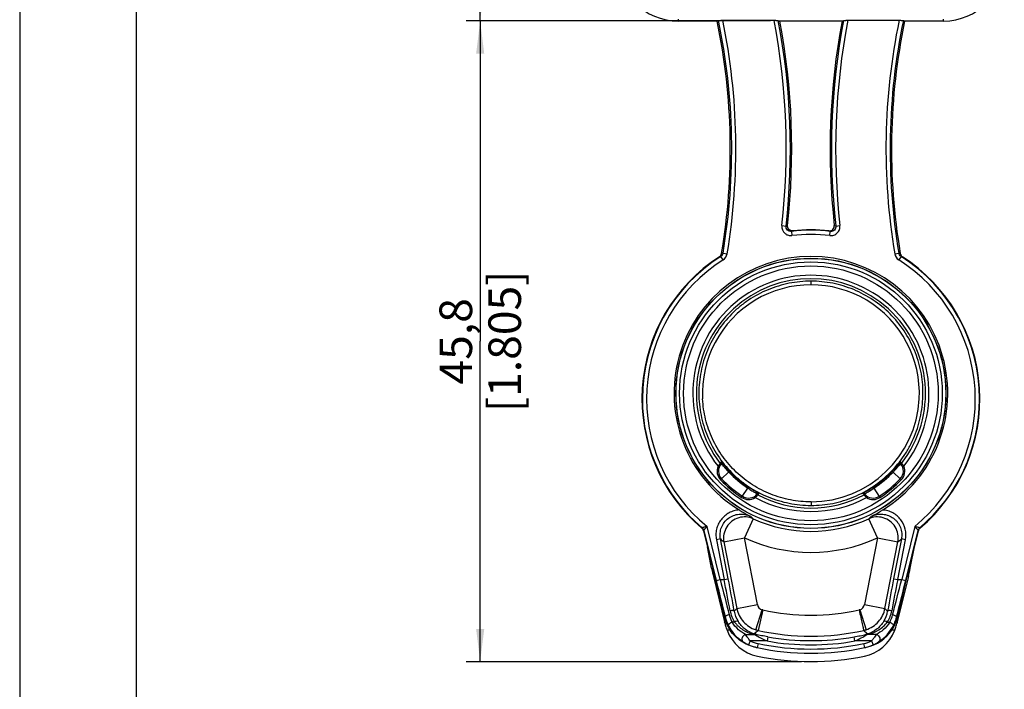
# Model space of a CAD drawing. Units: millimetres. Extents: x 0 to 420, y 0 to 297.
# Drawn here: x 0 to 106, y 128 to 200 of the extents above; entities that cross this region are included whole.
import ezdxf

# ---------------------------------------------------------------- set-up
doc = ezdxf.new("R2010")
doc.units = ezdxf.units.MM
doc.header["$LTSCALE"] = 23.1
doc.layers.get('0').update_dxf_attribs({"linetype": 'CONTINUOUS'})
doc.layers.add('_03_2D_DRAWING_DIMENSION', color=7, linetype='CONTINUOUS')
doc.layers.add('_24_IMPORT', color=7, linetype='CONTINUOUS')
doc.styles.get("Standard").update_dxf_attribs({"font": 'arialn.ttf'})
doc.dimstyles.new('DIMSTYLE_2', dxfattribs={"dimtxt": 3.5, "dimasz": 3.5, "dimexe": 1.5, "dimexo": 1, "dimgap": 0.875, "dimtad": 1, "dimlfac": 0.666667, "dimdsep": 46, "dimtxsty": 'STANDARD', "dimblk": '_FILLED', "dimblk1": '_FILLED', "dimblk2": '_FILLED', "dimcen": 0.09, "dimclrt": 7, "dimazin": 2, "dimtp": 0.3, "dimtm": 0.3, "dimtfac": 1, "dimtofl": 0, "dimtmove": 0, "dimatfit": 3, "dimldrblk": '_FILLED', "dimfxl": 1, "dimtolj": 1, "dimarcsym": 0})
doc.dimstyles.new('DIMSTYLE_3', dxfattribs={"dimtxt": 3.5, "dimasz": 3.5, "dimexe": 1.5, "dimexo": 1, "dimgap": 0.875, "dimtad": 1, "dimdec": 1, "dimlfac": 0.666667, "dimdsep": 46, "dimtxsty": 'STANDARD', "dimblk": '_FILLED', "dimblk1": '_FILLED', "dimblk2": '_FILLED', "dimcen": 0.09, "dimclrt": 7, "dimazin": 2, "dimtp": 0.3, "dimtm": 0.3, "dimtfac": 1, "dimtdec": 1, "dimtofl": 0, "dimtmove": 0, "dimatfit": 3, "dimldrblk": '_FILLED', "dimfxl": 1, "dimtolj": 1, "dimarcsym": 0})

# ---------------------------------------------------------------- blocks, each defined once
blk = doc.blocks.new('_FILLED')
at = {"color": 0, "linetype": 'BYBLOCK'}
blk.add_solid([(0, 0), (-1, 0.125), (-1, -0.125)], dxfattribs=at)
blk = doc.blocks.new('*D1')
at = {"layer": '_03_2D_DRAWING_DIMENSION', "color": 7}
for p, q in [((69.75, 248.88), (47.97, 248.88)), ((49.47, 248.88), (49.47, 224.35)), ((49.47, 199.83), (49.47, 224.35)), ((80.66, 199.83), (47.97, 199.83))]:
    blk.add_line(p, q, dxfattribs=at)
at = {"layer": '_03_2D_DRAWING_DIMENSION', "color": 7, "xscale": 3.5, "yscale": 3.5, "zscale": 3.5}
for p, rotation in [((49.47, 248.88), 90), ((49.47, 199.83), 270)]:
    blk.add_blockref('_FILLED', p, dxfattribs=dict(at, rotation=rotation))
at = {"layer": '_03_2D_DRAWING_DIMENSION', "color": 7, "insert": (45.1, 224.35), "char_height": 3.5, "width": 24.612, "attachment_point": 2, "rotation": 90, "line_spacing_factor": 0.9}
blk.add_mtext('32,7{\\ftxt.shx;\\W1.000000;\\H3.500000; }[1.287]', dxfattribs=at)
blk = doc.blocks.new('*D2')
at = {"layer": '_03_2D_DRAWING_DIMENSION', "color": 7}
for p, q in [((80.66, 199.83), (47.97, 199.83)), ((49.47, 199.83), (49.47, 165.44)), ((49.47, 131.05), (49.47, 165.44)), ((84, 131.05), (47.97, 131.05))]:
    blk.add_line(p, q, dxfattribs=at)
at = {"layer": '_03_2D_DRAWING_DIMENSION', "color": 7, "xscale": 3.5, "yscale": 3.5, "zscale": 3.5}
for p, rotation in [((49.47, 199.83), 90), ((49.47, 131.05), 270)]:
    blk.add_blockref('_FILLED', p, dxfattribs=dict(at, rotation=rotation))
at = {"layer": '_03_2D_DRAWING_DIMENSION', "color": 7, "insert": (45.1, 165.44), "char_height": 3.5, "width": 24.612, "attachment_point": 2, "rotation": 90, "line_spacing_factor": 0.9}
blk.add_mtext('45,8{\\ftxt.shx;\\W1.000000;\\H3.500000; }[1.805]', dxfattribs=at)

msp = doc.modelspace()

# ---------------------------------------------------------------- linework, layer by layer
at = {"color": 7}
for p, q in [((0, 297), (0, 0)), ((12.5, 287), (12.5, 10))]:
    msp.add_line(p, q, dxfattribs=at)
at = {"layer": '_24_IMPORT', "color": 9}
for p, q in [((70.75, 200.036), (70.75, 199.829)), ((99.25, 199.829), (99.25, 200.036)), ((81.884, 177.872), (82.33, 177.821)), ((82.486, 177.883), (82.33, 177.821)), ((87.67, 177.821), (87.515, 177.883)), ((87.67, 177.821), (88.116, 177.872)), ((82.916, 177.244), (83.064, 177.304)), ((82.916, 177.244), (82.967, 176.797)), ((86.936, 177.304), (87.085, 177.244)), ((87.033, 176.797), (87.085, 177.244)), ((75.167, 174.514), (75.319, 174.559)), ((75.56, 174.179), (75.319, 174.559)), ((75.56, 174.918), (75.402, 174.869)), ((75.56, 174.918), (76.002, 174.844)), ((93.998, 174.844), (94.44, 174.918)), ((94.598, 174.869), (94.44, 174.918)), ((94.681, 174.559), (94.441, 174.179)), ((94.681, 174.559), (94.833, 174.514)), ((85, 171.9), (85, 171.51)), ((66.89, 159.254), (66.89, 159.278)), ((103.11, 159.254), (103.11, 159.231)), ((75.472, 152.382), (75.466, 152.39)), ((94.751, 152.328), (94.745, 152.335)), ((75.161, 151.967), (75.022, 152.024)), ((75.295, 150.579), (76.26, 151.502)), ((94.705, 150.579), (93.74, 151.502)), ((94.839, 151.967), (94.978, 152.024)), ((77.551, 148.686), (78.292, 149.797)), ((92.449, 148.686), (91.708, 149.797)), ((78.941, 148.795), (79.021, 148.668)), ((79.281, 148.945), (79.287, 148.952)), ((85.013, 148.209), (85.014, 147.823)), ((91.059, 148.795), (90.979, 148.668)), ((85.014, 147.813), (85, 147.813)), ((78.795, 146.394), (77.854, 144.351)), ((92.146, 144.351), (91.205, 146.394)), ((73.46, 145.109), (73.48, 145.148)), ((73.48, 145.148), (74.813, 139.759)), ((73.834, 145.566), (73.79, 145.555)), ((75.25, 139.867), (73.84, 145.568)), ((96.16, 145.568), (94.75, 139.867)), ((95.187, 139.759), (96.52, 145.148)), ((96.2, 145.557), (96.166, 145.566)), ((96.412, 145.273), (96.52, 145.148)), ((96.516, 145.153), (96.52, 145.148)), ((96.52, 145.148), (96.54, 145.109)), ((75.285, 144.223), (74.844, 144.137)), ((74.844, 144.137), (75.674, 139.867)), ((76.115, 139.953), (75.285, 144.223)), ((75.65, 143.923), (77.854, 144.351)), ((75.65, 143.923), (77.043, 136.759)), ((79.246, 137.188), (77.854, 144.351)), ((92.146, 144.351), (90.754, 137.188)), ((92.146, 144.351), (94.35, 143.923)), ((92.957, 136.759), (94.35, 143.923)), ((94.715, 144.223), (93.885, 139.953)), ((94.326, 139.867), (95.156, 144.137)), ((95.156, 144.137), (94.715, 144.223)), ((74.336, 141.071), (74.459, 141.07)), ((95.541, 141.07), (95.664, 141.071)), ((74.674, 140.177), (74.531, 140.177)), ((74.813, 139.759), (75.25, 139.867)), ((75.25, 139.867), (75.674, 139.867)), ((75.674, 139.867), (76.115, 139.953)), ((93.885, 139.953), (94.326, 139.867)), ((94.326, 139.867), (94.75, 139.867)), ((94.75, 139.867), (95.187, 139.759)), ((95.469, 140.177), (95.326, 140.177)), ((77.043, 136.759), (76.758, 136.484)), ((77.043, 136.759), (79.246, 137.188)), ((79.077, 134.478), (79.755, 136.617)), ((79.818, 136.6), (79.33, 134.409)), ((90.248, 136.618), (90.933, 134.481)), ((90.754, 137.188), (92.957, 136.759)), ((93.242, 136.484), (92.957, 136.759)), ((75.681, 135.873), (75.789, 135.85)), ((94.319, 135.873), (94.211, 135.85)), ((75.733, 135.314), (75.852, 135.314)), ((76.323, 134.42), (75.995, 134.42)), ((76.796, 135.295), (76.53, 135.295)), ((93.204, 135.295), (93.47, 135.295)), ((94.005, 134.42), (93.677, 134.42)), ((94.148, 135.314), (94.267, 135.314)), ((77.976, 133.968), (78.978, 133.968)), ((78.796, 134.01), (78.978, 133.968)), ((79.079, 133.988), (78.899, 134.038)), ((80.362, 133.714), (80.284, 133.272)), ((89.716, 133.272), (89.638, 133.714)), ((91.101, 134.038), (90.921, 133.988)), ((91.022, 133.968), (91.204, 134.01)), ((92.024, 133.968), (91.022, 133.968)), ((78.489, 133.272), (78.302, 132.862)), ((80.284, 133.272), (78.489, 133.272)), ((79.316, 132.999), (79.223, 132.559)), ((91.511, 133.272), (89.716, 133.272)), ((90.777, 132.559), (90.684, 132.999)), ((91.511, 133.272), (91.698, 132.862))]:
    msp.add_line(p, q, dxfattribs=at)
at = {"layer": '_24_IMPORT', "color": 7}
for p, q in [((74.93, 199.829), (70.75, 199.829)), ((74.93, 199.829), (75.069, 199.888)), ((75.524, 199.903), (81.038, 199.903)), ((81.497, 199.888), (81.632, 199.839)), ((81.632, 199.839), (81.658, 199.829)), ((88.341, 199.829), (81.658, 199.829)), ((88.341, 199.829), (88.367, 199.839)), ((88.367, 199.839), (88.502, 199.888)), ((88.961, 199.903), (94.475, 199.903)), ((94.93, 199.888), (95.069, 199.829)), ((99.25, 199.829), (95.069, 199.829)), ((73.46, 145.109), (74.459, 141.07)), ((73.81, 145.532), (73.836, 145.563)), ((73.84, 145.568), (73.834, 145.566)), ((73.836, 145.563), (73.84, 145.568)), ((95.541, 141.07), (96.54, 145.109)), ((96.166, 145.566), (96.16, 145.568)), ((96.166, 145.564), (96.16, 145.568)), ((74.336, 141.071), (73.885, 143.389)), ((95.664, 141.071), (96.115, 143.389)), ((74.555, 140.677), (74.517, 140.832)), ((74.531, 140.177), (75.733, 135.314)), ((74.574, 140.6), (74.555, 140.677)), ((74.643, 140.31), (74.627, 140.379)), ((75.681, 135.873), (74.674, 140.177)), ((95.469, 140.177), (94.267, 135.314)), ((94.319, 135.873), (95.326, 140.177)), ((95.333, 140.209), (95.326, 140.177)), ((95.434, 140.632), (95.426, 140.6)), ((79.246, 134.337), (78.899, 134.038)), ((90.754, 134.337), (91.101, 134.038)), ((79.033, 132.6), (79.114, 132.582)), ((79.114, 132.584), (79.205, 132.563)), ((79.114, 132.582), (79.223, 132.559)), ((90.777, 132.559), (90.967, 132.6)), ((90.777, 132.559), (90.84, 132.572)), ((90.795, 132.563), (90.877, 132.581))]:
    msp.add_line(p, q, dxfattribs=at)
at = {"layer": '_24_IMPORT', "color": 9}
for radius in [14.505, 14.49, 14.111, 13.676]:
    msp.add_circle((85, 159.854), radius, dxfattribs=at)
at = {"layer": '_24_IMPORT', "color": 7}
for centre, radius, start, end in [((70.75, 206.354), 6.525, 180, 270), ((99.25, 206.354), 6.525, 270, 360), ((8.842, 186.096), 67.5, 350.42562, 11.73764), ((8.842, 186.096), 74.1, 353.63604, 10.67897), ((161.158, 186.1), 74.1, 169.32373, 186.36662), ((161.158, 186.1), 67.5, 168.26533, 189.57746), ((85, 159.254), 18.153, 83.87821, 96.12152), ((85, 159.854), 14.7, 301.62635, 238.37365), ((95.118, 174.957), 0.527, 189.61943, 237.25282), ((85, 159.254), 18.153, 122.79572, 229.8362), ((85, 159.254), 18.153, 310.1638, 57.2032), ((85, 159.86), 11.651, 270.06676, 357.02216), ((76.271, 151.511), 1.2, 139.04211, 223.7034), ((93.729, 151.511), 1.2, 316.2966, 40.95793), ((85, 159.854), 13.275, 223.7034, 236.2966), ((85, 159.854), 13.275, 303.7034, 316.2966), ((78.3, 149.809), 1.2, 236.2966, 320.95793), ((91.7, 149.809), 1.2, 219.04211, 303.7034), ((72.949, 144.982), 0.526, 13.91297, 49.43389), ((97.05, 144.982), 0.526, 130.56242, 166.09063), ((-12.741, 119.51), 89.826, 13.73155, 13.88762), ((177.967, 120.677), 84.911, 166.26866, 166.40758), ((182.724, 119.514), 89.808, 166.11248, 166.26856), ((7.195, 124.334), 69.314, 13.38425, 13.57182), ((24.223, 128.375), 51.813, 13.16614, 13.31721), ((150.933, 127.16), 57.111, 166.61607, 166.79222), ((165.685, 123.644), 72.276, 166.43196, 166.61194), ((79.934, 136.868), 4.367, 193.1604, 200.30513), ((90.042, 136.875), 4.393, 339.70991, 346.81627), ((62.857, 132.132), 13.264, 13.15835, 13.88014), ((81.751, 136.551), 6.14, 193.1767, 195.6892), ((79.835, 136.83), 4.261, 200.29253, 200.84398), ((79.654, 136.761), 4.068, 200.84432, 202.85874), ((79.687, 136.776), 4.104, 202.86598, 203.92849), ((79.807, 136.829), 4.235, 203.9273, 204.99541), ((79.83, 136.839), 4.26, 204.99211, 206.08953), ((80.154, 136.006), 4.452, 200.86652, 258.27734), ((79.758, 136.804), 4.18, 206.08827, 207.24109), ((79.817, 136.835), 4.247, 207.24152, 210.80675), ((79.868, 136.865), 4.307, 210.80983, 212.2379), ((79.888, 136.878), 4.33, 212.23588, 214.58336), ((89.846, 136.006), 4.452, 281.72543, 339.13237), ((90.015, 136.944), 4.447, 282.34688, 325.41494), ((90.14, 136.858), 4.296, 325.42165, 327.78563), ((90.099, 136.884), 4.344, 327.78014, 329.20868), ((90.158, 136.85), 4.276, 329.20366, 332.73529), ((90.225, 136.813), 4.199, 332.75748, 333.94461), ((90.233, 136.809), 4.191, 333.94289, 336.09825), ((88.834, 136.387), 5.533, 339.17268, 344.307), ((90.264, 136.795), 4.157, 336.09774, 338.15225), ((90.387, 136.746), 4.024, 338.15617, 339.15291), ((90.624, 136.655), 3.77, 339.15885, 339.77872), ((88.351, 136.524), 6.035, 344.29067, 346.84708), ((85, 159.854), 27.9, 258.05036, 281.94964), ((85, 159.254), 28.2, 258.23457, 281.76589)]:
    msp.add_arc(centre, radius, start, end, dxfattribs=at)
at = {"layer": '_24_IMPORT', "color": 9}
for centre, radius, start, end in [((8.842, 186.096), 67.648, 350.48878, 11.76393), ((8.842, 186.096), 68.096, 350.48869, 11.69644), ((8.842, 186.096), 73.504, 353.5754, 10.82474), ((8.842, 186.096), 73.952, 353.57539, 10.74854), ((161.158, 186.1), 73.952, 169.25414, 186.42727), ((161.158, 186.1), 73.504, 169.17798, 186.42723), ((161.158, 186.1), 68.096, 168.30569, 189.5145), ((161.158, 186.1), 67.648, 168.23904, 189.51435), ((82.849, 177.763), 0.971, 173.56195, 201.90206), ((85, 159.254), 18.11, 83.39011, 96.60962), ((85, 159.254), 17.66, 83.39015, 96.60958), ((85, 159.254), 18.11, 122.31476, 179.92581), ((75.037, 175.006), 0.978, 302.26516, 350.43932), ((94.963, 175.006), 0.979, 189.57416, 237.72675), ((85, 159.254), 18.11, 0, 57.68412), ((85, 159.254), 17.66, 122.31463, 230.80662), ((85, 159.254), 17.66, 309.19338, 57.68425), ((85, 159.854), 12.684, 321.8772, 218.1228), ((85, 159.854), 12.309, 322.34533, 217.65467), ((85, 159.859), 11.65, 357.02216, 182.9762), ((85, 159.254), 18.11, 180, 229.79419), ((85, 159.254), 18.11, 310.20581, 359.92581), ((76.395, 151.593), 1.36, 145.68522, 146.96022), ((75.136, 152.243), 0.15, 327.18465, 37.6828), ((76.397, 151.592), 1.363, 138.9036, 145.68324), ((75.251, 152.396), 0.15, 319.04958, 37.43335), ((68.37, 146.197), 9.417, 40.89211, 41.05467), ((101.075, 146.671), 8.688, 138.88632, 139.07486), ((94.749, 152.396), 0.15, 142.55968, 220.94922), ((93.602, 151.591), 1.364, 37.10337, 41.09555), ((93.604, 151.593), 1.362, 33.04082, 37.10212), ((94.864, 152.243), 0.15, 142.3172, 212.81535), ((92.418, 150.348), 3.06, 39.22814, 40.31951), ((76.271, 151.511), 1.35, 157.68607, 223.7034), ((77.36, 150.501), 2.791, 146.30287, 146.91649), ((77.401, 150.473), 2.84, 145.34718, 146.3057), ((77.496, 150.407), 2.956, 142.62981, 145.33596), ((86.154, 160.956), 13.816, 223.03239, 223.69735), ((85, 159.854), 12.221, 223.7034, 236.2966), ((85, 159.854), 12.089, 223.7034, 236.2966), ((85, 159.854), 12.089, 303.7034, 316.2966), ((85, 159.854), 12.221, 303.7034, 316.2966), ((83.477, 161.31), 14.328, 316.29799, 316.9394), ((93.729, 151.511), 1.35, 316.2966, 22.31393), ((92.347, 150.288), 3.153, 37.36665, 39.26642), ((92.506, 150.409), 2.953, 34.67122, 37.3683), ((92.614, 150.484), 2.821, 33.08506, 34.66594), ((85, 159.854), 13.425, 223.7034, 236.2966), ((85, 159.854), 13.425, 303.7034, 316.2966), ((85.884, 161.182), 13.816, 236.30265, 236.9676), ((84.116, 161.182), 13.816, 303.0324, 303.69735), ((78.3, 149.809), 1.35, 236.2966, 302.31393), ((77.115, 150.707), 2.791, 313.08352, 313.69844), ((85, 159.854), 12.684, 241.8772, 298.1228), ((77.034, 150.791), 2.908, 313.7071, 317.38891), ((79.217, 148.819), 0.15, 62.3172, 132.81535), ((76.854, 150.957), 3.153, 317.36665, 319.26642), ((79.348, 148.959), 0.15, 62.56665, 140.95076), ((76.926, 150.898), 3.06, 319.22814, 320.31951), ((78.358, 149.947), 1.362, 313.04082, 317.10212), ((85, 159.854), 12.309, 242.34533, 297.65467), ((78.356, 149.948), 1.364, 317.10337, 321.09555), ((90.652, 148.959), 0.15, 39.04958, 117.43335), ((91.643, 149.947), 1.363, 218.9036, 225.68324), ((91.642, 149.946), 1.36, 225.68522, 226.96022), ((90.783, 148.819), 0.15, 47.18465, 117.6828), ((93.163, 150.972), 3.176, 219.51966, 222.621), ((93.014, 150.837), 2.975, 222.64314, 225.33298), ((92.938, 150.762), 2.867, 225.35493, 226.30107), ((92.877, 150.698), 2.779, 226.30027, 226.91616), ((91.7, 149.809), 1.35, 237.68607, 303.7034), ((92.144, 161.874), 20.441, 228.09948, 229.22788), ((85, 159.854), 14.822, 245.25208, 294.74793), ((77.856, 161.874), 20.441, 310.77211, 311.90051), ((72.971, 145.022), 0.525, 13.90833, 49.8021), ((75.167, 140.288), 5.444, 104.64948, 105.30333), ((97.029, 145.022), 0.525, 130.19792, 166.0949), ((89.874, 161.646), 22.725, 230.05872, 231.2504), ((85, 159.854), 17.071, 245.25207, 294.74793), ((80.126, 161.646), 22.725, 308.7496, 309.94129), ((877.663, 338.248), 827.023, 193.886804, 194.165949), ((815.398, 328.915), 763.91, 194.328058, 194.6211), ((-110.371, 102.488), 189.763, 10.32818, 11.36031), ((-118.648, 102.053), 198.417, 9.99292, 11.01177), ((292.108, 101.412), 201.935, 168.99711, 169.99821), ((277.103, 103.114), 186.436, 168.63049, 169.68106), ((-660.166, 332.727), 779.162, 345.381767, 345.669072), ((-691.95, 334.323), 810.827, 345.831262, 346.115982), ((79.626, 137.112), 3.363, 190.30667, 212.69958), ((79.807, 137.008), 3.093, 189.75503, 211.56638), ((79.98, 137.33), 0.748, 190.98247, 252.43096), ((85, 159.854), 23.825, 257.43596, 282.55177), ((90.02, 137.33), 0.748, 287.76248, 349.03176), ((90.193, 137.008), 3.093, 328.43366, 350.24613), ((90.374, 137.112), 3.363, 327.30045, 349.69199), ((80.112, 136.939), 4.458, 194.14375, 206.61189), ((79.911, 137.048), 3.808, 194.65421, 207.40513), ((90.101, 137.043), 3.796, 332.57385, 345.36665), ((89.885, 136.941), 4.461, 333.39284, 345.85092), ((80.116, 136.948), 4.466, 206.68165, 237.73189), ((85, 159.854), 26.069, 257.43285, 282.56714), ((89.883, 136.948), 4.466, 302.27085, 333.31524), ((84.61, 143.064), 10.706, 241.09592, 246.16287), ((85, 159.854), 26.549, 259.9397, 280.0603), ((80.147, 136.919), 4.457, 245.54439, 255.97874), ((80.148, 136.921), 4.009, 245.55258, 258.03173), ((80.144, 136.91), 4.447, 255.98955, 256.60663), ((85, 159.854), 27.45, 258.05032, 281.94968), ((85, 159.854), 26.998, 259.9397, 280.0603), ((89.852, 136.921), 4.009, 281.96828, 294.44742), ((89.855, 136.912), 4.45, 283.27445, 284.0104), ((89.853, 136.919), 4.457, 284.02115, 294.45555)]:
    msp.add_arc(centre, radius, start, end, dxfattribs=at)
at = {"layer": '_24_IMPORT', "color": 7}
for centre, major_axis, start_param, end_param in [((74.443, 141.071), (-0.293, 1.5), 1.5573913, 2.1958353), ((95.557, 141.071), (0.293, 1.5), 4.08735, 4.725794), ((94.179, 134.42), (0.293, 1.5), 0.9457573, 1.0748372)]:
    msp.add_ellipse(centre, major_axis=major_axis, ratio=0.0686298, start_param=start_param, end_param=end_param, dxfattribs=at)
for points, knots in [([(75.069, 199.888), (75.074, 199.89), (75.089, 199.892), (75.119, 199.895), (75.163, 199.897), (75.219, 199.899), (75.286, 199.9), (75.389, 199.902), (75.469, 199.903), (75.524, 199.903)], [0, 0, 0, 0, 0.033108, 0.0996636, 0.1976907, 0.3232276, 0.4717052, 0.6379447, 1, 1, 1, 1]), ([(81.038, 199.903), (81.093, 199.903), (81.173, 199.902), (81.276, 199.9), (81.344, 199.899), (81.4, 199.897), (81.445, 199.895), (81.476, 199.892), (81.492, 199.89), (81.497, 199.888)], [0, 0, 0, 0, 0.3596821, 0.5248751, 0.6726695, 0.7981033, 0.8967785, 0.9648117, 1, 1, 1, 1]), ([(88.502, 199.888), (88.507, 199.89), (88.523, 199.892), (88.554, 199.895), (88.599, 199.897), (88.655, 199.899), (88.723, 199.9), (88.826, 199.902), (88.906, 199.903), (88.961, 199.903)], [0, 0, 0, 0, 0.0351712, 0.1031677, 0.2018202, 0.3272438, 0.4750302, 0.640238, 1, 1, 1, 1]), ([(94.475, 199.903), (94.53, 199.903), (94.61, 199.902), (94.713, 199.9), (94.78, 199.899), (94.836, 199.897), (94.88, 199.895), (94.91, 199.892), (94.925, 199.89), (94.93, 199.888)], [0, 0, 0, 0, 0.362049, 0.5282978, 0.6767894, 0.8023295, 0.9003553, 0.9669026, 1, 1, 1, 1]), ([(83.064, 177.304), (82.987, 177.296), (82.827, 177.314), (82.623, 177.442), (82.495, 177.645), (82.477, 177.806), (82.486, 177.883)], [0, 0, 0, 0, 0.2500885, 0.5000367, 0.7499631, 1, 1, 1, 1]), ([(86.936, 177.304), (87.013, 177.296), (87.173, 177.315), (87.377, 177.442), (87.504, 177.646), (87.523, 177.806), (87.515, 177.883)], [0, 0, 0, 0, 0.2500616, 0.5000211, 0.7499703, 1, 1, 1, 1]), ([(75.167, 174.514), (75.228, 174.553), (75.334, 174.659), (75.39, 174.798), (75.402, 174.869)], [0, 0, 0, 0, 0.5000226, 1, 1, 1, 1]), ([(85.013, 148.209), (84.277, 148.208), (82.799, 148.347), (80.665, 148.97), (78.686, 149.984), (76.935, 151.355), (75.474, 153.03), (74.356, 154.953), (73.622, 157.051), (73.404, 158.519), (73.365, 159.254)], [0, 0, 0, 0, 0.1250013, 0.2500018, 0.3750018, 0.5000008, 0.6250002, 0.7499991, 0.8749991, 1, 1, 1, 1]), ([(77.291, 147.337), (77.394, 147.274), (77.788, 147.036), (78.191, 146.814), (78.493, 146.66)], [0, 0, 0, 0, 0.2625774, 1, 1, 1, 1]), ([(91.507, 146.66), (91.605, 146.71), (92.013, 146.923), (92.411, 147.154), (92.708, 147.337)], [0, 0, 0, 0, 0.23968, 1, 1, 1, 1]), ([(96.19, 145.533), (96.186, 145.538), (96.177, 145.548), (96.171, 145.561), (96.166, 145.564)], [0, 0, 0, 0, 0.5015292, 1, 1, 1, 1]), ([(96.412, 145.273), (96.377, 145.314), (96.303, 145.4), (96.228, 145.486), (96.19, 145.533)], [0, 0, 0, 0, 0.4714419, 1, 1, 1, 1]), ([(75.839, 134.891), (75.862, 134.812), (75.911, 134.654), (75.965, 134.498), (75.995, 134.42)], [0, 0, 0, 0, 0.4940835, 1, 1, 1, 1]), ([(79.034, 132.6), (78.762, 132.659), (78.229, 132.831), (77.491, 133.231), (76.841, 133.761), (76.481, 134.191), (76.323, 134.42)], [0, 0, 0, 0, 0.2499936, 0.4999893, 0.7499933, 1, 1, 1, 1]), ([(79.246, 134.337), (79.253, 134.343), (79.272, 134.357), (79.297, 134.383), (79.317, 134.401), (79.328, 134.41)], [0, 0, 0, 0, 0.2597926, 0.6264346, 1, 1, 1, 1]), ([(90.672, 134.41), (90.683, 134.401), (90.703, 134.383), (90.728, 134.357), (90.747, 134.343), (90.754, 134.337)], [0, 0, 0, 0, 0.3735684, 0.7402085, 1, 1, 1, 1])]:
    msp.add_open_spline(points, degree=3, knots=knots, dxfattribs=at)
at = {"layer": '_24_IMPORT', "color": 9}
for points, knots in [([(82.916, 177.244), (82.837, 177.234), (82.675, 177.251), (82.469, 177.379), (82.339, 177.583), (82.321, 177.744), (82.33, 177.821)], [0, 0, 0, 0, 0.2512665, 0.5018397, 0.7507987, 1, 1, 1, 1]), ([(87.033, 176.797), (87.105, 176.789), (87.252, 176.788), (87.538, 176.851), (87.858, 177.049), (88.099, 177.428), (88.131, 177.728), (88.116, 177.872)], [0, 0, 0, 0, 0.1255588, 0.2511809, 0.5008134, 0.7504075, 1, 1, 1, 1]), ([(87.67, 177.821), (87.679, 177.744), (87.661, 177.583), (87.531, 177.379), (87.325, 177.251), (87.163, 177.234), (87.085, 177.244)], [0, 0, 0, 0, 0.2492014, 0.4981605, 0.7487335, 1, 1, 1, 1]), ([(81.948, 177.4), (81.99, 177.303), (82.099, 177.118), (82.347, 176.912), (82.647, 176.794), (82.862, 176.787), (82.967, 176.797)], [0, 0, 0, 0, 0.250044, 0.4999891, 0.7499342, 1, 1, 1, 1]), ([(75.56, 174.918), (75.548, 174.845), (75.491, 174.704), (75.381, 174.599), (75.319, 174.559)], [0, 0, 0, 0, 0.5002276, 1, 1, 1, 1]), ([(94.681, 174.559), (94.619, 174.598), (94.509, 174.704), (94.453, 174.845), (94.44, 174.918)], [0, 0, 0, 0, 0.4999317, 1, 1, 1, 1]), ([(85, 171.9), (84.607, 171.9), (83.819, 171.862), (82.258, 171.628), (80.362, 171.048), (78.613, 170.116), (77.346, 169.179), (76.178, 168.12), (74.925, 166.588), (73.801, 164.497), (73.231, 162.602), (72.998, 161.043), (72.937, 159.861), (72.996, 158.68), (73.234, 157.124), (73.818, 155.233), (74.934, 153.14), (76.181, 151.6), (77.345, 150.535), (78.612, 149.593), (80.365, 148.668), (82.638, 147.986), (84.214, 147.827), (85, 147.823)], [0, 0, 0, 0, 0.0312329, 0.0625287, 0.1251521, 0.1876592, 0.2189034, 0.250163, 0.3126712, 0.3750848, 0.4374877, 0.4687945, 0.5001035, 0.53136, 0.5625779, 0.6249556, 0.6874109, 0.7499405, 0.7812626, 0.8125784, 0.875116, 0.9375658, 1, 1, 1, 1]), ([(85.014, 147.823), (85.801, 147.821), (86.987, 147.932), (88.516, 148.318), (89.999, 148.858), (91.741, 149.803), (93.574, 151.311), (94.836, 152.837), (95.647, 154.186), (96.317, 155.612), (96.882, 157.51), (97.114, 159.874), (96.887, 162.241), (96.187, 164.513), (95.064, 166.605), (93.558, 168.442), (91.717, 169.94), (89.971, 170.872), (88.488, 171.404), (86.964, 171.784), (85.784, 171.899), (85, 171.9)], [0, 0, 0, 0, 0.0625268, 0.0938401, 0.1251668, 0.1877195, 0.2502489, 0.3127055, 0.3439327, 0.3751647, 0.4376509, 0.500228, 0.5627882, 0.6253673, 0.6878862, 0.7502932, 0.8127963, 0.8753203, 0.9065505, 0.9377227, 1, 1, 1, 1]), ([(75.255, 152.335), (75.252, 152.331), (75.215, 152.288), (75.179, 152.243), (75.147, 152.201)], [0, 0, 0, 0, 0.0807038, 1, 1, 1, 1]), ([(75.466, 152.39), (75.453, 152.405), (75.43, 152.43), (75.404, 152.459), (75.388, 152.475), (75.379, 152.483), (75.375, 152.487), (75.371, 152.488), (75.37, 152.487)], [0, 0, 0, 0, 0.4322412, 0.7444246, 0.8542118, 0.9327509, 0.9803386, 1, 1, 1, 1]), ([(76.26, 151.502), (76.107, 151.662), (75.846, 151.946), (75.596, 152.239), (75.49, 152.362)], [0, 0, 0, 0, 0.5766799, 1, 1, 1, 1]), ([(94.511, 152.362), (94.404, 152.24), (94.154, 151.946), (93.893, 151.662), (93.74, 151.502)], [0, 0, 0, 0, 0.4224759, 1, 1, 1, 1]), ([(94.63, 152.488), (94.629, 152.488), (94.625, 152.486), (94.62, 152.482), (94.611, 152.474), (94.595, 152.457), (94.567, 152.427), (94.543, 152.4), (94.529, 152.384)], [0, 0, 0, 0, 0.0195932, 0.0677569, 0.1470162, 0.257293, 0.5692163, 1, 1, 1, 1]), ([(75.364, 152.298), (75.366, 152.3), (75.374, 152.292), (75.378, 152.289), (75.382, 152.285)], [0, 0, 0, 0, 0.2622907, 1, 1, 1, 1]), ([(75.382, 152.285), (75.397, 152.27), (75.434, 152.228), (75.471, 152.186), (75.494, 152.159)], [0, 0, 0, 0, 0.3797675, 1, 1, 1, 1]), ([(75.494, 152.159), (75.573, 152.067), (75.757, 151.853), (75.946, 151.644), (76.055, 151.527)], [0, 0, 0, 0, 0.4316569, 1, 1, 1, 1]), ([(93.945, 151.527), (94.054, 151.644), (94.243, 151.853), (94.426, 152.067), (94.506, 152.159)], [0, 0, 0, 0, 0.5687419, 1, 1, 1, 1]), ([(94.506, 152.159), (94.524, 152.18), (94.549, 152.209), (94.58, 152.244), (94.598, 152.264), (94.612, 152.279), (94.624, 152.291), (94.63, 152.296), (94.635, 152.299), (94.636, 152.298)], [0, 0, 0, 0, 0.4302239, 0.6015253, 0.7428531, 0.8536613, 0.9333952, 0.9816812, 1, 1, 1, 1]), ([(79.296, 149.174), (79.236, 149.21), (79.095, 149.293), (78.757, 149.495), (78.483, 149.669), (78.292, 149.797)], [0, 0, 0, 0, 0.1773913, 0.4159775, 1, 1, 1, 1]), ([(78.353, 149.599), (78.487, 149.512), (78.725, 149.362), (78.967, 149.219), (79.072, 149.157)], [0, 0, 0, 0, 0.5682278, 1, 1, 1, 1]), ([(79.072, 149.157), (79.096, 149.143), (79.129, 149.123), (79.169, 149.098), (79.192, 149.084), (79.209, 149.073), (79.222, 149.063), (79.229, 149.058), (79.232, 149.054), (79.232, 149.053)], [0, 0, 0, 0, 0.4310558, 0.602755, 0.7442706, 0.854924, 0.9341451, 0.9818662, 1, 1, 1, 1]), ([(79.417, 149.092), (79.418, 149.092), (79.415, 149.096), (79.41, 149.1), (79.401, 149.108), (79.381, 149.121), (79.345, 149.144), (79.314, 149.163), (79.296, 149.174)], [0, 0, 0, 0, 0.0193885, 0.0669782, 0.1456084, 0.2555263, 0.5678842, 1, 1, 1, 1]), ([(91.708, 149.797), (91.595, 149.722), (91.378, 149.581), (91.074, 149.393), (90.829, 149.248), (90.689, 149.166), (90.635, 149.132)], [0, 0, 0, 0, 0.3226679, 0.6155934, 0.8493423, 1, 1, 1, 1]), ([(90.768, 149.053), (90.768, 149.054), (90.771, 149.058), (90.778, 149.063), (90.79, 149.073), (90.808, 149.084), (90.831, 149.098), (90.871, 149.123), (90.904, 149.143), (90.928, 149.157)], [0, 0, 0, 0, 0.0181398, 0.0658589, 0.1450753, 0.2557235, 0.3972353, 0.5689331, 1, 1, 1, 1]), ([(90.928, 149.157), (91.032, 149.219), (91.275, 149.362), (91.513, 149.512), (91.647, 149.599)], [0, 0, 0, 0, 0.4316575, 1, 1, 1, 1]), ([(90.635, 149.132), (90.627, 149.126), (90.614, 149.118), (90.596, 149.105), (90.588, 149.099), (90.582, 149.093), (90.583, 149.092)], [0, 0, 0, 0, 0.4331587, 0.7437217, 0.9306613, 1, 1, 1, 1]), ([(77.291, 147.337), (77.103, 147.323), (76.727, 147.257), (76.198, 147.037), (75.727, 146.713), (75.331, 146.3), (75.032, 145.812), (74.845, 145.271), (74.775, 144.703), (74.809, 144.323), (74.844, 144.137)], [0, 0, 0, 0, 0.1250101, 0.2500072, 0.3750209, 0.5000225, 0.6249953, 0.7500054, 0.8750088, 1, 1, 1, 1]), ([(95.156, 144.137), (95.228, 144.507), (95.215, 145.286), (94.799, 146.165), (94.275, 146.716), (93.803, 147.039), (93.274, 147.256), (92.897, 147.324), (92.708, 147.337)], [0, 0, 0, 0, 0.2492764, 0.4985882, 0.6240179, 0.7490945, 0.8747067, 1, 1, 1, 1]), ([(75.285, 144.223), (75.245, 144.427), (75.221, 144.849), (75.362, 145.464), (75.665, 146.017), (76.112, 146.462), (76.662, 146.772), (77.278, 146.914), (77.907, 146.883), (78.307, 146.752), (78.493, 146.66)], [0, 0, 0, 0, 0.1252343, 0.2503789, 0.3751599, 0.5000548, 0.6251642, 0.7501457, 0.8752645, 1, 1, 1, 1]), ([(77.249, 146.502), (76.983, 146.428), (76.472, 146.182), (75.911, 145.546), (75.608, 144.76), (75.599, 144.194), (75.65, 143.923)], [0, 0, 0, 0, 0.2499126, 0.5000125, 0.7504406, 1, 1, 1, 1]), ([(78.795, 146.394), (78.557, 146.503), (78.034, 146.63), (77.502, 146.573), (77.249, 146.502)], [0, 0, 0, 0, 0.4990954, 1, 1, 1, 1]), ([(92.751, 146.502), (92.498, 146.573), (91.966, 146.63), (91.443, 146.503), (91.205, 146.394)], [0, 0, 0, 0, 0.5009046, 1, 1, 1, 1]), ([(91.507, 146.66), (91.693, 146.752), (92.093, 146.885), (92.723, 146.915), (93.338, 146.772), (93.798, 146.515), (94.112, 146.241), (94.385, 145.925), (94.638, 145.463), (94.778, 144.848), (94.755, 144.427), (94.715, 144.223)], [0, 0, 0, 0, 0.1247196, 0.2498074, 0.3748606, 0.4997417, 0.562456, 0.6250395, 0.749958, 0.8748406, 1, 1, 1, 1]), ([(94.35, 143.923), (94.401, 144.194), (94.392, 144.76), (94.089, 145.546), (93.528, 146.182), (93.017, 146.428), (92.751, 146.502)], [0, 0, 0, 0, 0.2495594, 0.4999875, 0.7500874, 1, 1, 1, 1]), ([(73.73, 145.539), (73.679, 145.525), (73.605, 145.504), (73.51, 145.479), (73.448, 145.462), (73.402, 145.449), (73.37, 145.44), (73.35, 145.435), (73.334, 145.43), (73.322, 145.427), (73.315, 145.425), (73.311, 145.424), (73.31, 145.423)], [0, 0, 0, 0, 0.3618197, 0.5276761, 0.6774569, 0.8060152, 0.8603436, 0.906937, 0.9449759, 0.9736722, 0.9922518, 1, 1, 1, 1]), ([(73.48, 145.148), (73.483, 145.152), (73.519, 145.194), (73.555, 145.235), (73.588, 145.273)], [0, 0, 0, 0, 0.0809914, 1, 1, 1, 1]), ([(73.588, 145.273), (73.605, 145.293), (73.679, 145.378), (73.753, 145.465), (73.81, 145.532)], [0, 0, 0, 0, 0.2250129, 1, 1, 1, 1]), ([(96.69, 145.423), (96.641, 145.437), (96.539, 145.465), (96.375, 145.51), (96.262, 145.541), (96.2, 145.556)], [0, 0, 0, 0, 0.3045598, 0.6237423, 1, 1, 1, 1]), ([(76.758, 136.484), (76.754, 136.491), (76.739, 136.504), (76.69, 136.523), (76.6, 136.534), (76.468, 136.53), (76.37, 136.518), (76.317, 136.51)], [0, 0, 0, 0, 0.0527696, 0.1269219, 0.3463888, 0.6492775, 1, 1, 1, 1]), ([(77.043, 136.759), (77.094, 136.498), (77.268, 135.987), (77.721, 135.317), (78.335, 134.79), (78.823, 134.559), (79.077, 134.478)], [0, 0, 0, 0, 0.2499918, 0.4997039, 0.7498765, 1, 1, 1, 1]), ([(90.177, 136.599), (90.237, 136.331), (90.349, 135.832), (90.483, 135.242), (90.571, 134.85), (90.618, 134.641), (90.651, 134.502), (90.666, 134.432), (90.672, 134.41)], [0, 0, 0, 0, 0.3674186, 0.6836601, 0.8084064, 0.9047726, 0.9694023, 1, 1, 1, 1]), ([(90.933, 134.481), (91.186, 134.563), (91.672, 134.795), (92.282, 135.321), (92.733, 135.989), (92.906, 136.499), (92.957, 136.759)], [0, 0, 0, 0, 0.250073, 0.500292, 0.7500172, 1, 1, 1, 1]), ([(93.683, 136.51), (93.63, 136.518), (93.532, 136.53), (93.4, 136.534), (93.31, 136.523), (93.261, 136.504), (93.246, 136.491), (93.242, 136.484)], [0, 0, 0, 0, 0.3507149, 0.6536006, 0.8730709, 0.947227, 1, 1, 1, 1]), ([(76.226, 136.084), (76.168, 136.071), (76.06, 136.039), (75.936, 135.988), (75.858, 135.941), (75.813, 135.907), (75.786, 135.871), (75.789, 135.85)], [0, 0, 0, 0, 0.3500884, 0.6571067, 0.7797954, 0.8777402, 1, 1, 1, 1]), ([(77.171, 135.388), (77.157, 135.401), (77.106, 135.409), (76.977, 135.385), (76.871, 135.336), (76.796, 135.295)], [0, 0, 0, 0, 0.138338, 0.3571761, 1, 1, 1, 1]), ([(93.204, 135.295), (93.129, 135.336), (93.023, 135.385), (92.894, 135.409), (92.843, 135.401), (92.829, 135.388)], [0, 0, 0, 0, 0.6428238, 0.8616619, 1, 1, 1, 1]), ([(93.774, 136.084), (93.832, 136.071), (93.94, 136.039), (94.064, 135.988), (94.142, 135.941), (94.187, 135.907), (94.214, 135.871), (94.211, 135.85)], [0, 0, 0, 0, 0.3498465, 0.6570872, 0.7799499, 0.8779416, 1, 1, 1, 1]), ([(76.53, 135.295), (76.472, 135.269), (76.365, 135.212), (76.247, 135.131), (76.175, 135.062), (76.136, 135.012), (76.117, 134.964), (76.126, 134.942)], [0, 0, 0, 0, 0.3409322, 0.6470762, 0.7712007, 0.8712984, 1, 1, 1, 1]), ([(77.976, 133.968), (77.706, 134.11), (77.153, 134.481), (76.713, 134.99), (76.53, 135.295)], [0, 0, 0, 0, 0.4618817, 1, 1, 1, 1]), ([(76.796, 135.295), (77.038, 134.97), (77.649, 134.417), (78.407, 134.101), (78.796, 134.01)], [0, 0, 0, 0, 0.5028148, 1, 1, 1, 1]), ([(78.899, 134.038), (78.555, 134.137), (77.878, 134.49), (77.373, 135.06), (77.171, 135.388)], [0, 0, 0, 0, 0.4815368, 1, 1, 1, 1]), ([(79.077, 134.478), (79.126, 134.462), (79.21, 134.44), (79.293, 134.418), (79.328, 134.41)], [0, 0, 0, 0, 0.5927089, 1, 1, 1, 1]), ([(90.672, 134.41), (90.708, 134.418), (90.795, 134.441), (90.882, 134.465), (90.933, 134.481)], [0, 0, 0, 0, 0.4073167, 1, 1, 1, 1]), ([(92.829, 135.388), (92.627, 135.061), (92.122, 134.49), (91.445, 134.137), (91.101, 134.038)], [0, 0, 0, 0, 0.5179736, 1, 1, 1, 1]), ([(91.204, 134.01), (91.594, 134.101), (92.351, 134.417), (92.962, 134.971), (93.204, 135.295)], [0, 0, 0, 0, 0.4976827, 1, 1, 1, 1]), ([(93.47, 135.295), (93.287, 134.99), (92.846, 134.48), (92.293, 134.109), (92.024, 133.968)], [0, 0, 0, 0, 0.53914, 1, 1, 1, 1]), ([(93.47, 135.295), (93.528, 135.269), (93.635, 135.212), (93.753, 135.131), (93.825, 135.062), (93.864, 135.012), (93.883, 134.964), (93.874, 134.942)], [0, 0, 0, 0, 0.34094, 0.6470872, 0.7713139, 0.8713069, 1, 1, 1, 1]), ([(77.976, 133.968), (77.893, 133.95), (77.735, 133.851), (77.612, 133.658), (77.584, 133.482), (77.599, 133.357), (77.647, 133.248), (77.701, 133.192), (77.732, 133.172)], [0, 0, 0, 0, 0.2534614, 0.5221351, 0.6523443, 0.7752246, 0.8904487, 1, 1, 1, 1]), ([(78.159, 133.692), (78.142, 133.717), (78.079, 133.808), (78.019, 133.9), (77.976, 133.968)], [0, 0, 0, 0, 0.2756799, 1, 1, 1, 1]), ([(78.489, 133.272), (78.46, 133.304), (78.344, 133.44), (78.237, 133.582), (78.159, 133.692)], [0, 0, 0, 0, 0.2445668, 1, 1, 1, 1]), ([(78.796, 134.01), (78.804, 134.016), (78.836, 134.033), (78.873, 134.041), (78.899, 134.038)], [0, 0, 0, 0, 0.2784047, 1, 1, 1, 1]), ([(78.978, 133.968), (78.987, 133.972), (79.018, 133.985), (79.054, 133.991), (79.079, 133.988)], [0, 0, 0, 0, 0.2701826, 1, 1, 1, 1]), ([(78.978, 133.968), (79.05, 133.918), (79.202, 133.825), (79.357, 133.736), (79.436, 133.692)], [0, 0, 0, 0, 0.4908914, 1, 1, 1, 1]), ([(80.362, 133.714), (80.143, 133.752), (79.816, 133.815), (79.389, 133.91), (79.18, 133.959), (79.079, 133.988)], [0, 0, 0, 0, 0.508446, 0.7604749, 1, 1, 1, 1]), ([(89.638, 133.714), (89.857, 133.752), (90.184, 133.815), (90.611, 133.91), (90.821, 133.959), (90.921, 133.988)], [0, 0, 0, 0, 0.5083526, 0.7606163, 1, 1, 1, 1]), ([(89.716, 133.272), (89.788, 133.303), (90.075, 133.434), (90.356, 133.577), (90.564, 133.692)], [0, 0, 0, 0, 0.2475117, 1, 1, 1, 1]), ([(90.564, 133.692), (90.643, 133.736), (90.798, 133.825), (90.95, 133.918), (91.022, 133.968)], [0, 0, 0, 0, 0.5092035, 1, 1, 1, 1]), ([(90.921, 133.988), (90.929, 133.989), (90.964, 133.99), (90.998, 133.98), (91.022, 133.968)], [0, 0, 0, 0, 0.2355937, 1, 1, 1, 1]), ([(91.204, 134.01), (91.196, 134.016), (91.164, 134.033), (91.127, 134.041), (91.101, 134.038)], [0, 0, 0, 0, 0.2784047, 1, 1, 1, 1]), ([(91.841, 133.692), (91.815, 133.655), (91.711, 133.511), (91.599, 133.372), (91.511, 133.272)], [0, 0, 0, 0, 0.2520033, 1, 1, 1, 1]), ([(92.024, 133.968), (92.011, 133.948), (91.952, 133.855), (91.891, 133.763), (91.841, 133.692)], [0, 0, 0, 0, 0.2110158, 1, 1, 1, 1]), ([(92.024, 133.968), (92.107, 133.95), (92.265, 133.851), (92.388, 133.658), (92.416, 133.482), (92.401, 133.357), (92.353, 133.248), (92.299, 133.192), (92.268, 133.172)], [0, 0, 0, 0, 0.2534601, 0.5221327, 0.6523413, 0.7752209, 0.8904582, 1, 1, 1, 1]), ([(77.732, 133.172), (77.771, 133.148), (77.955, 133.034), (78.146, 132.933), (78.302, 132.862)], [0, 0, 0, 0, 0.2088265, 1, 1, 1, 1]), ([(91.698, 132.862), (91.751, 132.886), (91.946, 132.98), (92.134, 133.088), (92.268, 133.172)], [0, 0, 0, 0, 0.2713865, 1, 1, 1, 1])]:
    msp.add_open_spline(points, degree=3, knots=knots, dxfattribs=at)
at = {"layer": '_24_IMPORT', "color": 7}
for points in [[(73.31, 145.423), (73.305, 145.409), (73.297, 145.396), (73.292, 145.382)], [(96.708, 145.382), (96.703, 145.396), (96.695, 145.409), (96.69, 145.423)]]:
    msp.add_open_spline(points, degree=3, dxfattribs=at)
at = {"layer": '_24_IMPORT', "color": 9}
for points in [[(79.817, 136.6), (79.796, 136.605), (79.775, 136.611), (79.755, 136.617)], [(90.248, 136.618), (90.225, 136.611), (90.201, 136.605), (90.178, 136.599)]]:
    msp.add_open_spline(points, degree=3, dxfattribs=at)

# ---------------------------------------------------------------- dimensions: what is measured, and where the dimension line sits
at = {"layer": '_03_2D_DRAWING_DIMENSION', "color": 7}
for base, p1, p2, dimstyle, picture, middle in [((49.475, 199.829), (70.75, 248.88), (81.658, 199.829), 'DIMSTYLE_2', '*D1', (49.475, 224.354)), ((49.4748, 131.0544), (81.6584, 199.8293), (85, 131.0544), 'DIMSTYLE_3', '*D2', (49.4748, 165.4418))]:
    dim = msp.add_linear_dim(base=base, p1=p1, p2=p2, angle=270, dimstyle=dimstyle, dxfattribs=at)
    dim.commit()
    dim.dimension.update_dxf_attribs({"geometry": picture, "text_midpoint": middle, "dimtype": 160})

doc.saveas('drawing.dxf')
